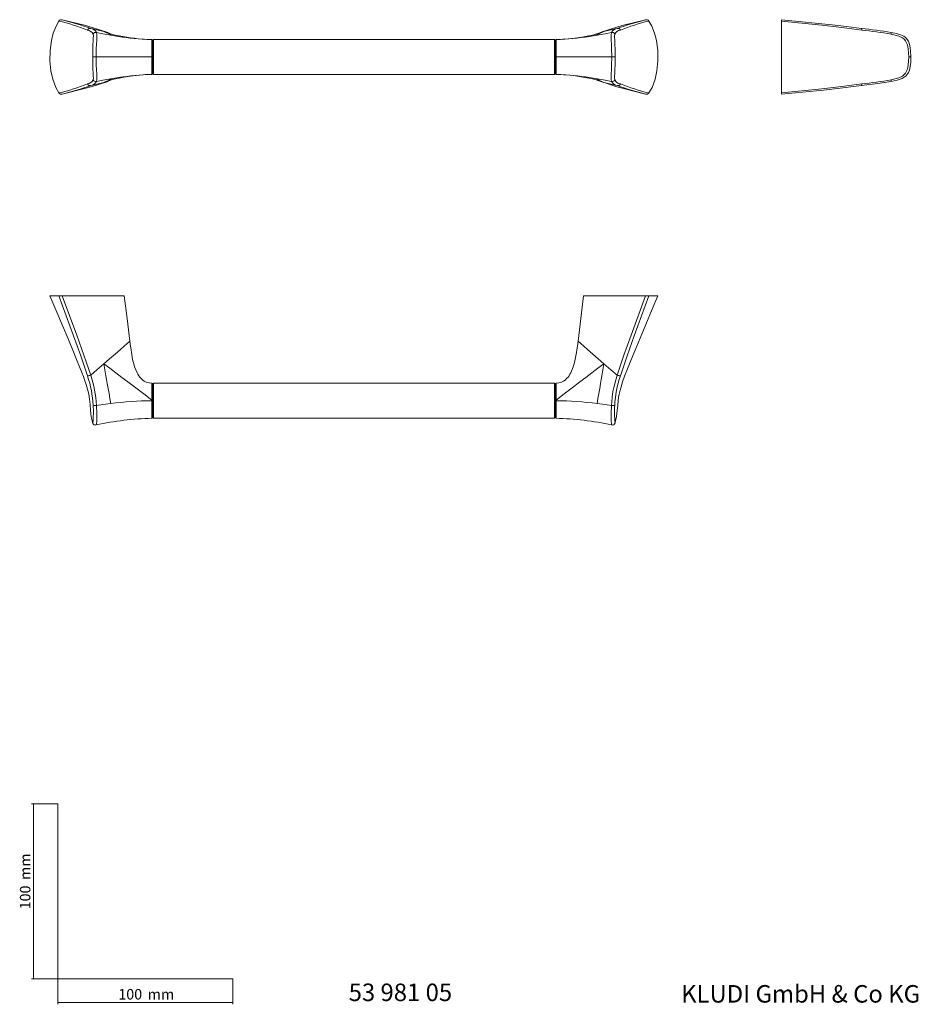
# Model space of a CAD drawing. Units: millimetres. Extents: x 35 to 548, y 37 to 600.
import ezdxf

# ---------------------------------------------------------------- set-up
doc = ezdxf.new("R2010")
doc.units = ezdxf.units.MM
doc.styles.add('SLDTEXTSTYLE0', font='ISOCP3', dxfattribs={"width": 0.96})
doc.styles.add('SLDTEXTSTYLE1', font='TXT', dxfattribs={"width": 0.605})
doc.dimstyles.new('SLDDIMSTYLE0', dxfattribs={"dimtxt": 6, "dimasz": 2.5, "dimexe": 0, "dimexo": 0.0625, "dimgap": 1.5, "dimtad": 1, "dimrnd": 1e-09, "dimzin": 12, "dimdsep": 46, "dimtxsty": 'SLDTEXTSTYLE0', "dimsah": 1, "dimcen": 0.09, "dimadec": 0, "dimazin": 3, "dimtfac": 1, "dimtofl": 0, "dimtmove": 0, "dimatfit": 3, "dimfxl": 1, "dimfrac": 2, "dimtolj": 1, "dimtzin": 12, "dimarcsym": 0})

# ---------------------------------------------------------------- blocks, each defined once
blk = doc.blocks.new('*D1')
at = {"color": 7, "linetype": 'Continuous', "lineweight": 0}
for p, q in [((56.69, 152.03), (41.76, 152.03)), ((42.76, 152.03), (42.76, 52.03)), ((56.69, 52.03), (41.76, 52.03))]:
    blk.add_line(p, q, dxfattribs=at)
for points in [[(42.76, 152.03), (42.46, 149.53), (43.06, 149.53)], [(42.76, 52.03), (43.06, 54.53), (42.46, 54.53)]]:
    blk.add_solid(points, dxfattribs=at)
at = {"color": 7, "linetype": 'Continuous', "lineweight": 0, "char_height": 6, "attachment_point": 1, "rotation": 90, "style": 'SLDTEXTSTYLE0'}
for s, insert in [('mm', (35.03, 108.44, 0.1)), ('100', (35.03, 91.67, 0.1))]:
    blk.add_mtext(s, dxfattribs=dict(at, insert=insert))
blk = doc.blocks.new('*D2')
at = {"color": 7, "linetype": 'Continuous', "lineweight": 0}
for p, q in [((56.69, 52.03), (56.69, 37.46)), ((156.69, 52.03), (156.69, 37.46)), ((56.69, 38.46), (156.69, 38.46))]:
    blk.add_line(p, q, dxfattribs=at)
for points in [[(56.69, 38.46), (59.19, 38.16), (59.19, 38.76)], [(156.69, 38.46), (154.19, 38.76), (154.19, 38.16)]]:
    blk.add_solid(points, dxfattribs=at)
at = {"color": 7, "linetype": 'Continuous', "lineweight": 0, "char_height": 6, "attachment_point": 1, "style": 'SLDTEXTSTYLE0'}
for s, insert in [('100', (91.27, 46.19, 0.1)), ('mm', (108.03, 46.19, 0.1))]:
    blk.add_mtext(s, dxfattribs=dict(at, insert=insert))

msp = doc.modelspace()

# ---------------------------------------------------------------- linework, layer by layer
at = {"color": 7, "linetype": 'Continuous', "lineweight": 15}
for p, q in [((470.223, 598.998), (470.223, 599.745)), ((470.223, 557.947), (470.223, 598.998)), ((87.116, 591.58), (87.396, 591.479)), ((110.89, 568.922), (110.89, 588.022)), ((340.44, 588.472), (111.34, 588.472)), ((340.89, 588.022), (340.89, 568.922)), ((111.34, 568.472), (340.44, 568.472)), ((364.665, 565.365), (364.384, 565.466)), ((470.223, 557.199), (470.223, 557.947)), ((57.369, 442.154), (52.19, 442.154)), ((57.369, 442.154), (59.247, 442.154)), ((59.247, 442.154), (94.65, 442.154)), ((392.533, 442.154), (357.13, 442.154)), ((394.411, 442.154), (392.533, 442.154)), ((399.532, 442.154), (394.411, 442.154)), ((110.89, 391.705), (110.89, 372.605)), ((340.44, 392.155), (111.34, 392.155)), ((340.89, 391.705), (340.89, 372.605)), ((111.34, 372.155), (340.44, 372.155))]:
    msp.add_line(p, q, dxfattribs=at)
at = {"color": 7, "linetype": 'Continuous', "lineweight": 0}
for p, q in [((110.393, 588.473), (110.393, 588.47)), ((111.34, 588.472), (111.34, 568.472)), ((340.44, 568.472), (340.44, 588.472)), ((341.387, 588.473), (341.387, 588.47)), ((110.89, 578.472), (110.392, 578.472)), ((340.89, 578.472), (341.388, 578.472)), ((111.34, 392.155), (111.34, 372.155)), ((340.44, 372.155), (340.44, 392.155)), ((110.393, 382.154), (110.393, 382.532)), ((341.387, 382.154), (341.387, 382.532)), ((56.685, 152.03), (56.685, 52.03)), ((56.685, 52.03), (156.685, 52.03))]:
    msp.add_line(p, q, dxfattribs=at)
at = {"color": 7, "linetype": 'Continuous', "lineweight": 15, "flags": 128}
for points in [[(57.369, 557.947), (55.519, 561.136), (53.832, 565.709), (52.8, 570.484), (52.219, 576.263), (52.296, 582.089), (53.041, 587.847), (54.088, 592.095), (55.687, 596.159), (57.369, 598.998)], [(59.247, 599.666), (72.719, 596.375), (75.657, 595.466)], [(392.533, 599.666), (379.061, 596.375), (376.123, 595.466)], [(394.411, 557.947), (396.262, 561.136), (397.949, 565.709), (398.98, 570.484), (399.561, 576.263), (399.484, 582.089), (398.739, 587.847), (397.692, 592.095), (396.093, 596.159), (394.411, 598.998)], [(515.799, 594.804), (507.252, 595.861), (499.077, 596.821), (491.231, 597.677), (480.061, 598.804), (470.225, 599.76)], [(85.987, 592.032), (85.218, 592.36), (75.673, 595.517)], [(364.69, 591.597), (364.698, 591.606), (364.443, 591.549), (363.914, 591.414), (363.126, 591.211), (362.2, 590.984), (360.005, 590.492), (357.326, 589.967), (353.57, 589.353), (350.314, 588.954), (346.442, 588.637), (346.359, 588.633)], [(376.108, 595.517), (367.139, 592.574), (366.053, 592.116)], [(544.072, 578.472), (543.949, 581.962), (543.512, 584.954), (542.66, 587.434), (541.421, 589.214), (540.809, 589.776), (540.101, 590.283), (538.192, 591.2), (535.789, 591.908), (532.899, 592.514)], [(532.899, 564.431), (536.246, 565.149), (539.17, 566.152), (541.484, 567.796), (542.699, 569.589), (543.259, 571.035), (543.704, 572.967), (543.984, 575.454), (544.072, 578.472)], [(87.09, 565.347), (87.082, 565.338), (87.337, 565.395), (87.866, 565.53), (88.655, 565.733), (89.581, 565.96), (91.775, 566.452), (94.454, 566.977), (98.21, 567.592), (101.466, 567.99), (105.338, 568.308), (105.421, 568.312)], [(75.673, 561.427), (84.641, 564.37), (85.727, 564.828)], [(365.793, 564.912), (366.563, 564.584), (376.108, 561.427)], [(515.8, 562.14), (525.276, 563.276), (532.899, 564.431)], [(59.247, 557.278), (72.719, 560.569), (75.657, 561.478)], [(392.533, 557.278), (379.061, 560.569), (376.123, 561.478)], [(470.225, 557.184), (482.222, 558.352), (494.113, 559.574), (505.286, 560.846), (515.799, 562.14)], [(52.19, 442.147), (55.573, 434.097), (59.314, 425.193), (62.542, 417.512), (65.246, 411.071), (67.456, 405.761), (69.189, 401.5), (70.464, 398.251), (71.325, 395.952), (71.792, 394.655), (72.207, 393.457), (72.848, 391.498), (73.619, 388.857), (74.338, 385.817), (74.805, 383.116), (75.155, 380.073), (75.434, 376.669), (75.845, 373.021), (76.806, 369.186)], [(97.875, 416.142), (96.263, 429.148), (94.65, 442.154)], [(353.905, 416.142), (355.517, 429.148), (357.13, 442.154)], [(374.974, 369.186), (375.946, 373.091), (376.34, 376.601), (376.586, 379.634), (376.838, 382.09), (377.131, 384.131), (377.461, 385.911), (377.983, 388.177), (378.515, 390.12), (379.417, 392.994), (380.563, 396.246), (382.116, 400.304), (384.105, 405.228), (386.521, 411.041), (389.362, 417.805), (392.642, 425.613), (396.344, 434.421), (399.584, 442.132)], [(97.875, 416.142), (98.227, 413.345), (98.522, 411.18), (98.754, 409.644), (98.903, 408.733), (99.245, 406.856), (99.635, 405.01), (100.084, 403.206), (100.604, 401.469), (102.007, 398.062), (102.465, 397.237), (102.974, 396.438), (103.542, 395.673), (104.174, 394.953), (105.252, 393.983), (106.104, 393.402), (107.225, 392.84), (108.899, 392.34), (110.411, 392.165)], [(353.906, 416.142), (353.553, 413.345), (353.258, 411.18), (353.026, 409.644), (352.877, 408.733), (352.536, 406.856), (352.145, 405.01), (351.696, 403.206), (351.176, 401.469), (349.773, 398.062), (349.316, 397.237), (348.806, 396.438), (348.238, 395.673), (347.606, 394.953), (346.528, 393.983), (345.676, 393.402), (344.555, 392.84), (342.881, 392.34), (341.369, 392.165)]]:
    msp.add_lwpolyline(points, dxfattribs=at)
at = {"color": 7, "linetype": 'Continuous', "lineweight": 0, "flags": 128}
for points in [[(516.045, 593.854), (504.582, 595.318), (493.137, 596.649), (470.223, 598.998)], [(75.476, 594.731), (79.067, 593.999), (83.026, 592.991)], [(76.699, 578.472), (76.712, 583.127), (76.772, 585.44), (76.87, 587.649), (76.927, 588.598), (76.976, 589.353), (77.031, 590.366), (76.918, 591.529)], [(78.788, 592.442), (79.005, 591.338), (79.017, 590.255), (78.988, 589.362), (78.925, 588.21), (78.775, 585.694), (78.668, 583.236), (78.612, 578.472)], [(78.788, 592.442), (82.42, 591.759), (86.941, 590.944)], [(83.026, 592.991), (83.424, 592.809), (83.82, 592.631), (84.203, 592.472), (84.59, 592.33), (84.987, 592.194), (85.478, 592.007), (85.968, 591.759), (86.456, 591.42), (86.941, 590.944)], [(83.026, 592.991), (86.459, 591.816), (86.786, 591.698)], [(87.293, 591.509), (86.261, 591.944), (83.026, 592.991)], [(364.162, 591.372), (365.52, 591.944), (368.754, 592.991)], [(368.754, 592.991), (365.321, 591.816), (364.4, 591.485)], [(368.754, 592.991), (368.356, 592.809), (367.96, 592.631), (367.577, 592.472), (367.19, 592.33), (366.793, 592.194), (366.302, 592.007), (365.812, 591.759), (365.324, 591.42), (364.84, 590.944)], [(372.993, 592.442), (369.36, 591.759), (364.84, 590.944)], [(376.304, 594.731), (372.713, 593.999), (368.754, 592.991)], [(372.993, 592.442), (372.776, 591.338), (372.763, 590.255), (372.792, 589.362), (372.855, 588.21), (373.005, 585.694), (373.113, 583.236), (373.168, 578.472)], [(375.082, 578.472), (375.068, 583.127), (375.008, 585.44), (374.91, 587.649), (374.853, 588.598), (374.804, 589.353), (374.749, 590.366), (374.863, 591.529)], [(515.799, 594.8), (515.862, 594.781), (515.929, 594.696), (515.978, 594.549), (516.012, 594.349), (516.045, 593.854)], [(542.894, 578.472), (542.6, 583.127), (542.093, 585.44), (541.064, 587.649), (540.263, 588.598), (539.302, 589.353), (537.168, 590.366), (532.789, 591.529)], [(110.392, 578.472), (110.392, 578.472), (110.392, 580.674), (110.393, 583.776), (110.393, 586.283), (110.393, 587.91), (110.393, 588.3), (110.393, 588.473)], [(341.388, 578.472), (341.388, 578.472), (341.388, 580.674), (341.387, 583.776), (341.387, 586.283), (341.388, 587.91), (341.388, 588.3), (341.387, 588.473)], [(76.918, 565.416), (77.031, 566.582), (76.976, 567.598), (76.869, 569.302), (76.772, 571.505), (76.712, 573.823), (76.699, 578.472)], [(78.612, 578.472), (77.978, 578.472), (77.664, 578.472), (77.383, 578.472), (77.148, 578.472), (76.96, 578.472), (76.699, 578.472)], [(78.612, 578.472), (78.667, 573.714), (78.775, 571.251), (78.925, 568.742), (78.987, 567.594), (79.017, 566.697), (79.005, 565.611), (78.788, 564.502)], [(110.392, 578.472), (101.595, 578.472), (93.298, 578.472), (85.887, 578.472), (78.612, 578.472)], [(110.393, 568.471), (110.393, 569.034), (110.393, 570.661), (110.393, 573.168), (110.392, 576.27), (110.392, 577.258), (110.392, 578.472), (110.392, 578.472)], [(341.387, 568.471), (341.388, 569.034), (341.387, 570.661), (341.387, 573.168), (341.388, 576.27), (341.388, 577.258), (341.388, 578.472), (341.388, 578.472)], [(341.388, 578.472), (350.185, 578.472), (358.482, 578.472), (365.893, 578.472), (373.168, 578.472)], [(373.168, 578.472), (373.113, 573.714), (373.005, 571.251), (372.855, 568.742), (372.793, 567.594), (372.763, 566.697), (372.775, 565.611), (372.993, 564.502)], [(373.168, 578.472), (373.802, 578.472), (374.116, 578.472), (374.398, 578.472), (374.632, 578.472), (374.82, 578.472), (375.082, 578.472)], [(374.863, 565.416), (374.749, 566.582), (374.804, 567.598), (374.911, 569.302), (375.008, 571.505), (375.068, 573.823), (375.082, 578.472)], [(532.789, 565.416), (537.18, 566.582), (539.313, 567.598), (541.069, 569.302), (542.093, 571.505), (542.601, 573.823), (542.894, 578.472)], [(544.068, 578.472), (544.072, 578.472), (544.031, 578.472), (543.919, 578.472), (543.733, 578.472), (543.486, 578.472), (542.894, 578.472)], [(75.476, 562.214), (79.067, 562.945), (83.026, 563.953)], [(78.788, 564.502), (82.42, 565.185), (86.941, 566)], [(83.026, 563.953), (83.424, 564.135), (83.82, 564.313), (84.203, 564.472), (84.59, 564.614), (84.987, 564.75), (85.478, 564.937), (85.968, 565.185), (86.456, 565.524), (86.941, 566)], [(87.618, 565.572), (86.261, 565), (83.026, 563.953)], [(83.026, 563.953), (86.459, 565.129), (87.38, 565.46)], [(364.487, 565.435), (365.52, 565), (368.754, 563.953)], [(372.993, 564.502), (369.36, 565.185), (364.84, 566)], [(368.754, 563.953), (368.356, 564.135), (367.96, 564.313), (367.577, 564.472), (367.19, 564.614), (366.793, 564.75), (366.302, 564.937), (365.812, 565.185), (365.324, 565.524), (364.84, 566)], [(368.754, 563.953), (365.321, 565.129), (364.994, 565.246)], [(376.304, 562.214), (372.713, 562.945), (368.754, 563.953)], [(470.223, 557.947), (493.137, 560.295), (504.582, 561.626), (516.045, 563.09)], [(515.798, 562.144), (515.862, 562.163), (515.929, 562.248), (515.978, 562.395), (516.012, 562.596), (516.045, 563.09)], [(73.677, 396.332), (69.84, 407.795), (65.703, 419.24), (57.369, 442.154)], [(59.247, 442.154), (67.52, 419.513), (71.631, 408.185), (75.476, 396.771)], [(392.533, 442.154), (384.26, 419.513), (380.149, 408.185), (376.304, 396.771)], [(378.103, 396.332), (381.94, 407.795), (386.077, 419.24), (394.411, 442.154)], [(97.875, 416.142), (97.874, 416.142), (97.485, 415.805), (96.332, 414.807), (94.574, 413.287), (92.477, 411.474), (89.434, 408.842), (86.261, 406.098), (83.026, 403.3)], [(353.906, 416.142), (353.906, 416.142), (354.295, 415.805), (355.449, 414.807), (357.207, 413.287), (359.303, 411.474), (362.346, 408.842), (365.52, 406.098), (368.754, 403.3)], [(75.476, 396.771), (79.067, 399.876), (83.026, 403.3)], [(83.026, 403.3), (83.424, 400.987), (83.82, 398.687), (84.203, 396.465), (84.59, 394.215), (84.987, 391.909), (85.478, 389.06), (85.968, 386.216), (86.456, 383.383), (86.941, 380.568)], [(83.026, 403.3), (86.459, 400.695), (89.88, 398.099), (93.306, 395.498), (96.763, 392.875), (101.281, 389.447), (105.769, 386.041), (110.393, 382.532)], [(368.754, 403.3), (365.321, 400.695), (361.9, 398.099), (358.474, 395.498), (355.017, 392.875), (350.499, 389.447), (346.011, 386.041), (341.387, 382.532)], [(368.754, 403.3), (368.356, 400.987), (367.96, 398.687), (367.577, 396.465), (367.19, 394.215), (366.793, 391.909), (366.302, 389.06), (365.812, 386.216), (365.324, 383.383), (364.84, 380.568)], [(376.304, 396.771), (372.713, 399.876), (368.754, 403.3)], [(110.393, 382.532), (110.394, 384.369), (110.398, 387.474), (110.403, 389.979), (110.409, 391.603), (110.411, 392.044), (110.411, 392.165)], [(341.387, 382.532), (341.386, 384.369), (341.382, 387.474), (341.377, 389.979), (341.371, 391.603), (341.369, 392.044), (341.369, 392.165)], [(78.788, 379.527), (79.005, 374.9), (79.017, 372.464), (78.988, 371.288), (78.925, 370.308), (78.775, 369.158), (78.668, 368.645), (78.612, 368.374)], [(78.788, 379.527), (82.42, 380.008), (86.941, 380.568)], [(110.392, 372.154), (110.392, 372.154), (110.392, 372.399), (110.393, 373.676), (110.393, 375.909), (110.393, 378.845), (110.393, 380.303), (110.393, 382.154)], [(110.89, 382.154), (110.852, 382.154), (110.745, 382.154), (110.583, 382.154), (110.393, 382.154)], [(341.388, 372.154), (341.388, 372.154), (341.388, 372.399), (341.387, 373.676), (341.387, 375.909), (341.388, 378.845), (341.388, 380.303), (341.387, 382.154)], [(372.993, 379.527), (369.36, 380.008), (364.84, 380.568)], [(372.993, 379.527), (372.776, 374.9), (372.763, 372.464), (372.792, 371.288), (372.855, 370.308), (373.005, 369.158), (373.113, 368.645), (373.168, 368.374)]]:
    msp.add_lwpolyline(points, dxfattribs=at)
at = {"color": 7, "linetype": 'Continuous', "lineweight": 15}
for centre, radius, start, end in [((58.695, 598.244), 1.525, 68.77954, 150.38477), ((393.085, 598.244), 1.525, 29.61565, 111.22011), ((114.901, 706.448), 118.21, 256.5487, 265.10459), ((471.706, 200.715), 396.548, 81.12305, 83.61593), ((110.862, 680.401), 91.929, 266.22737, 269.70753), ((111.34, 588.022), 0.45, 90, 180), ((340.44, 588.022), 0.45, 0, 90), ((341.077, 673.887), 85.414, 270.208, 273.54486), ((110.703, 483.058), 85.413, 90.20799, 93.54488), ((111.34, 568.922), 0.45, 180, 270), ((340.44, 568.922), 0.45, 270, 0), ((340.918, 476.542), 91.93, 86.22738, 89.70752), ((336.879, 450.498), 118.209, 76.54866, 85.10464), ((58.695, 558.702), 1.527, 209.66698, 291.16871), ((393.085, 558.702), 1.527, 248.83175, 330.33249), ((110.39, 391.666), 0.5, 0.00012, 87.58379), ((111.34, 391.705), 0.45, 90, 180), ((340.44, 391.705), 0.45, 0, 90), ((341.39, 391.666), 0.5, 92.41529, 180.00066), ((115.284, 195.543), 176.679, 91.58659, 101.97972), ((110.39, 372.654), 0.5, 270.25391, 0), ((111.34, 372.605), 0.45, 180, 270), ((340.44, 372.605), 0.45, 270, 0), ((341.39, 372.654), 0.5, 179.99915, 269.74564), ((336.496, 195.543), 176.679, 78.02029, 88.41342), ((78.122, 369.734), 1.446, 190.0056, 289.78192), ((373.658, 369.734), 1.446, 250.2186, 349.99397)]:
    msp.add_arc(centre, radius, start, end, dxfattribs=at)
at = {"color": 7, "linetype": 'Continuous', "lineweight": 0}
for centre, radius, start, end in [((28.419, 478.794), 123.64, 68.52814, 76.45876), ((28.859, 470.587), 132.608, 69.41863, 76.75272), ((422.921, 470.588), 132.606, 103.24723, 110.58139), ((423.361, 478.794), 123.641, 103.54124, 111.47184), ((75.012, 593.398), 1.411, 70.8191, 161.15589), ((73.192, 589.757), 4.126, 25.43321, 83.24682), ((75.039, 590.558), 4.195, 26.6792, 84.02295), ((78.301, 591.066), 1.459, 70.52259, 161.53315), ((117.388, 758.974), 170.766, 259.72938, 265.77718), ((334.782, 756.492), 168.255, 273.94518, 280.29065), ((376.741, 590.558), 4.195, 95.97658, 153.32151), ((373.479, 591.066), 1.459, 18.46725, 109.47794), ((378.588, 589.757), 4.126, 96.75277, 154.56752), ((376.768, 593.398), 1.411, 18.84304, 109.18192), ((489.282, 339.685), 255.574, 80.19864, 83.9891), ((529.354, 592.408), 3.546, 345.63229, 1.67817), ((110.39, 587.973), 0.5, 359.99996, 89.69001), ((341.39, 587.973), 0.5, 90.30945, 180.00046), ((116.998, 400.452), 168.254, 93.94516, 100.29066), ((110.39, 568.971), 0.5, 270.30131, 359.99986), ((341.39, 568.971), 0.5, 180.00145, 269.6912), ((334.392, 397.97), 170.766, 79.7294, 85.77716), ((28.419, 678.15), 123.641, 283.54124, 291.47185), ((73.192, 567.188), 4.126, 276.75323, 334.56674), ((75.012, 563.546), 1.411, 198.84431, 289.18065), ((75.039, 566.386), 4.195, 275.97702, 333.32083), ((78.301, 565.878), 1.459, 198.4674, 289.47756), ((376.741, 566.386), 4.195, 206.67846, 264.02344), ((373.479, 565.878), 1.459, 250.52368, 341.53193), ((378.588, 567.187), 4.126, 205.43244, 263.24728), ((376.768, 563.546), 1.411, 250.81868, 341.15655), ((423.361, 678.15), 123.641, 248.52816, 256.45876), ((489.283, 817.257), 255.572, 276.01089, 279.80138), ((529.356, 564.536), 3.544, 358.31416, 14.36667), ((28.859, 686.358), 132.608, 283.24728, 290.58136), ((422.921, 686.356), 132.606, 249.41861, 256.75277), ((72.878, 403.516), 7.229, 276.34583, 291.06243), ((13.807, 376.059), 63.209, 3.20061, 18.70702), ((12.574, 375.749), 66.321, 3.26529, 18.47914), ((439.205, 375.75), 66.32, 161.52077, 176.7349), ((437.972, 376.059), 63.208, 161.29291, 176.79958), ((378.902, 403.516), 7.229, 248.93794, 263.65426), ((110.516, 379.239), 3.296, 83.49095, 92.15113), ((341.263, 379.248), 3.286, 87.83689, 96.52032), ((15.352, 375.867), 61.678, 354.05857, 3.45856), ((77.999, 384.029), 4.571, 256.32081, 279.94085), ((112.517, 176.556), 205.609, 90.59204, 97.14579), ((341.104, 199.258), 182.897, 89.91136, 90.06715), ((339.263, 176.556), 205.609, 82.85421, 89.40796), ((373.782, 384.03), 4.572, 260.05926, 283.6738), ((436.432, 375.867), 61.682, 176.54181, 185.94111)]:
    msp.add_arc(centre, radius, start, end, dxfattribs=at)

# ---------------------------------------------------------------- texts
at = {"color": 7, "linetype": 'Continuous', "lineweight": 0, "char_height": 10, "attachment_point": 1, "style": 'SLDTEXTSTYLE1'}
for s, insert in [('53 981 05', (222.886, 49.303)), ('KLUDI GmbH & Co KG', (412.825, 48.434))]:
    msp.add_mtext(s, dxfattribs=dict(at, insert=insert))

# ---------------------------------------------------------------- dimensions: what is measured, and where the dimension line sits
at = {"color": 7, "linetype": 'Continuous', "lineweight": 0}
dim = msp.add_linear_dim(base=(42.761, 52.03), p1=(56.685, 152.03), p2=(56.685, 52.03), angle=90, text='<>mm', dimstyle='SLDDIMSTYLE0', dxfattribs=at)
dim.commit()
dim.dimension.update_dxf_attribs({"geometry": '*D1', "text_midpoint": (42.761, 105.447), "dimtype": 160})
dim = msp.add_linear_dim(base=(156.685, 38.46), p1=(56.685, 52.03), p2=(156.685, 52.03), text='<>mm', dimstyle='SLDDIMSTYLE0', dxfattribs=at)
dim.commit()
dim.dimension.update_dxf_attribs({"geometry": '*D2', "text_midpoint": (105.042, 38.46), "dimtype": 160})

doc.saveas('drawing.dxf')
